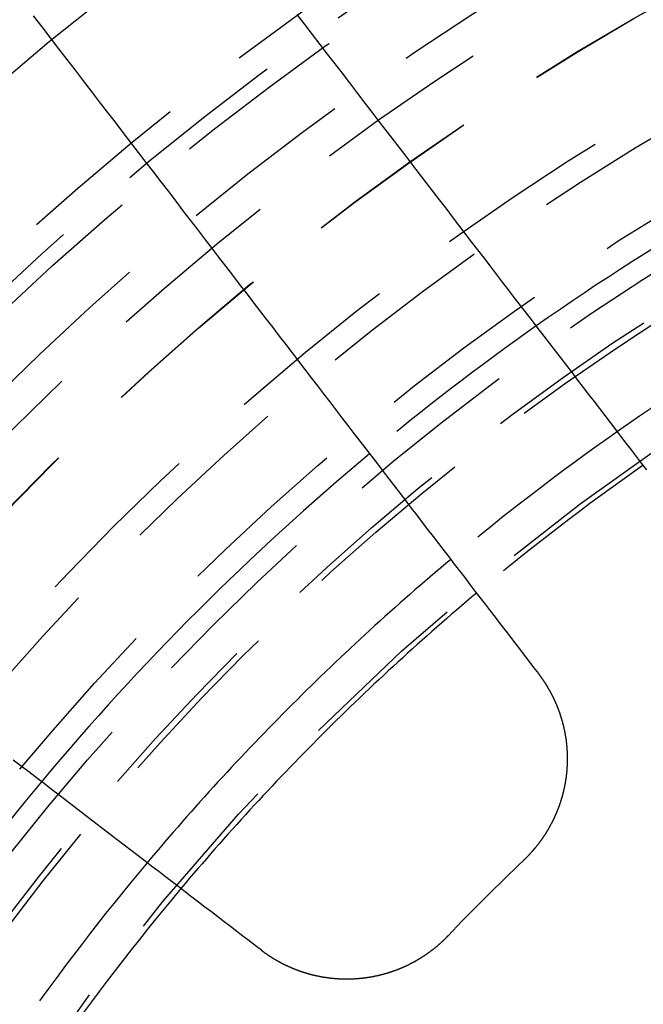
# Model space of a CAD drawing. Extents: x 0 to 1250, y 0 to 1020.
# Drawn here: x 221 to 230, y 270 to 284 of the extents above; entities that cross this region are included whole.
import ezdxf

# ---------------------------------------------------------------- set-up
doc = ezdxf.new("R2010")
doc.units = 0
doc.header["$LTSCALE"] = 20
doc.linetypes.add('VERDECKT2', pattern=[0.1875, 0.125, -0.0625])
doc.layers.get('0').update_dxf_attribs({"linetype": 'CONTINUOUS'})
doc.layers.add('HILF', color=2, linetype='CONTINUOUS')

# ---------------------------------------------------------------- blocks, each defined once
blk = doc.blocks.new('A$C228A432F')
at = {"color": 3}
for points in [[(959.29, 330.78, 0), (959.218, 330.875, 0), (959.145, 330.97, 0), (959.072, 331.065, 0), (958.998, 331.162, 0), (958.923, 331.259, 0), (958.848, 331.356, 0), (958.773, 331.455, 0), (958.697, 331.554, 0), (958.62, 331.653, 0), (958.543, 331.754, 0), (958.466, 331.855, 0), (958.388, 331.957, 0), (958.309, 332.059, 0), (958.23, 332.163, 0), (958.15, 332.267, 0), (958.07, 332.372, 0), (957.989, 332.477, 0), (957.907, 332.583, 0), (957.825, 332.69, 0), (957.742, 332.798, 0), (957.659, 332.907, 0), (957.575, 333.016, 0), (957.49, 333.126, 0), (957.405, 333.238, 0), (957.319, 333.349, 0), (957.233, 333.462, 0), (957.146, 333.576, 0), (957.058, 333.69, 0), (956.969, 333.805, 0), (956.88, 333.921, 0), (956.791, 334.038, 0), (956.7, 334.156, 0), (956.609, 334.275, 0), (956.517, 334.395, 0), (956.425, 334.515, 0), (956.331, 334.637, 0), (956.237, 334.759, 0), (956.143, 334.883, 0), (956.047, 335.007, 0), (955.951, 335.132, 0), (955.854, 335.259, 0), (955.756, 335.386, 0), (955.658, 335.515, 0), (955.558, 335.644, 0), (955.458, 335.774, 0), (955.358, 335.906, 0), (955.256, 336.038, 0), (955.153, 336.172, 0), (955.05, 336.307, 0), (954.946, 336.443, 0), (954.841, 336.579, 0), (954.735, 336.717, 0), (954.628, 336.857, 0), (954.52, 336.997, 0), (954.412, 337.138, 0), (954.302, 337.281, 0)], [(950.533, 337.265, 0), (950.654, 337.107, 0), (950.775, 336.95, 0), (950.894, 336.795, 0), (951.012, 336.641, 0), (951.129, 336.488, 0), (951.246, 336.337, 0), (951.361, 336.187, 0), (951.475, 336.038, 0), (951.588, 335.89, 0), (951.7, 335.744, 0), (951.812, 335.599, 0), (951.922, 335.455, 0), (952.032, 335.312, 0), (952.14, 335.171, 0), (952.248, 335.03, 0), (952.355, 334.891, 0), (952.461, 334.753, 0), (952.566, 334.616, 0), (952.67, 334.48, 0), (952.773, 334.346, 0), (952.876, 334.212, 0), (952.977, 334.08, 0), (953.078, 333.948, 0), (953.178, 333.818, 0), (953.278, 333.688, 0), (953.376, 333.56, 0), (953.474, 333.433, 0), (953.571, 333.306, 0), (953.667, 333.181, 0), (953.763, 333.056, 0), (953.857, 332.933, 0), (953.951, 332.811, 0), (954.045, 332.689, 0), (954.137, 332.568, 0), (954.229, 332.449, 0), (954.32, 332.33, 0), (954.411, 332.212, 0), (954.5, 332.095, 0), (954.589, 331.979, 0), (954.678, 331.864, 0), (954.766, 331.749, 0), (954.853, 331.636, 0), (954.939, 331.523, 0), (955.025, 331.411, 0), (955.11, 331.3, 0), (955.195, 331.19, 0), (955.279, 331.081, 0), (955.362, 330.972, 0), (955.445, 330.864, 0), (955.527, 330.757, 0), (955.609, 330.651, 0), (955.689, 330.545, 0), (955.77, 330.44, 0), (955.85, 330.336, 0), (955.929, 330.233, 0), (956.008, 330.131, 0), (956.086, 330.029, 0), (956.163, 329.928, 0), (956.24, 329.827, 0), (956.317, 329.727, 0), (956.393, 329.628, 0), (956.468, 329.53, 0), (956.543, 329.432, 0), (956.618, 329.335, 0), (956.692, 329.239, 0), (956.765, 329.143, 0), (956.838, 329.048, 0), (956.91, 328.954, 0), (956.982, 328.86, 0), (957.054, 328.767, 0), (957.125, 328.675, 0), (957.195, 328.583, 0), (957.265, 328.492, 0), (957.335, 328.401, 0), (957.404, 328.311, 0), (957.472, 328.222, 0), (957.541, 328.133, 0), (957.608, 328.044, 0), (957.676, 327.957, 0), (957.743, 327.87, 0)], [(953.789, 323.916, 0), (953.701, 323.982, 0), (953.614, 324.05, 0), (953.525, 324.117, 0), (953.437, 324.186, 0), (953.347, 324.254, 0), (953.257, 324.323, 0), (953.166, 324.393, 0), (953.075, 324.463, 0), (952.983, 324.533, 0), (952.891, 324.604, 0), (952.798, 324.676, 0), (952.704, 324.748, 0), (952.61, 324.82, 0), (952.515, 324.893, 0), (952.419, 324.966, 0), (952.323, 325.04, 0), (952.226, 325.115, 0), (952.128, 325.19, 0), (952.03, 325.265, 0), (951.931, 325.341, 0), (951.831, 325.418, 0), (951.731, 325.495, 0), (951.629, 325.572, 0), (951.528, 325.651, 0), (951.425, 325.729, 0), (951.322, 325.808, 0), (951.218, 325.888, 0), (951.113, 325.969, 0), (951.007, 326.05, 0), (950.901, 326.131, 0), (950.794, 326.213, 0), (950.686, 326.296, 0), (950.578, 326.379, 0), (950.468, 326.463, 0), (950.358, 326.548, 0), (950.247, 326.633, 0)], [(957.743, 327.87, 0), (957.746, 327.866, 0), (957.749, 327.862, 0), (957.752, 327.858, 0), (957.755, 327.854, 0), (957.758, 327.85, 0), (957.76, 327.846, 0), (957.763, 327.842, 0), (957.766, 327.838, 0), (957.769, 327.834, 0), (957.772, 327.83, 0), (957.775, 327.826, 0), (957.778, 327.822, 0), (957.781, 327.818, 0), (957.784, 327.814, 0), (957.787, 327.81, 0), (957.79, 327.805, 0), (957.793, 327.801, 0), (957.795, 327.797, 0), (957.798, 327.793, 0), (957.801, 327.789, 0), (957.804, 327.785, 0), (957.807, 327.781, 0), (957.81, 327.777, 0), (957.813, 327.772, 0), (957.815, 327.768, 0), (957.818, 327.764, 0), (957.821, 327.76, 0), (957.824, 327.756, 0), (957.827, 327.752, 0), (957.829, 327.747, 0), (957.832, 327.743, 0), (957.835, 327.739, 0), (957.838, 327.735, 0), (957.84, 327.73, 0), (957.843, 327.726, 0), (957.846, 327.722, 0), (957.848, 327.718, 0), (957.851, 327.713, 0), (957.854, 327.709, 0), (957.856, 327.705, 0), (957.859, 327.7, 0), (957.862, 327.696, 0), (957.864, 327.692, 0), (957.867, 327.687, 0), (957.87, 327.683, 0), (957.872, 327.679, 0), (957.875, 327.674, 0), (957.878, 327.67, 0), (957.88, 327.665, 0), (957.883, 327.661, 0), (957.885, 327.657, 0), (957.888, 327.652, 0), (957.89, 327.648, 0), (957.893, 327.643, 0), (957.895, 327.639, 0), (957.898, 327.634, 0), (957.9, 327.63, 0), (957.903, 327.626, 0), (957.905, 327.621, 0), (957.908, 327.617, 0), (957.91, 327.612, 0), (957.913, 327.608, 0), (957.915, 327.603, 0), (957.918, 327.599, 0), (957.92, 327.594, 0), (957.923, 327.59, 0), (957.925, 327.585, 0), (957.927, 327.58, 0), (957.93, 327.576, 0), (957.932, 327.571, 0), (957.934, 327.567, 0), (957.937, 327.562, 0), (957.939, 327.558, 0), (957.941, 327.553, 0), (957.944, 327.548, 0), (957.946, 327.544, 0), (957.948, 327.539, 0), (957.951, 327.535, 0), (957.953, 327.53, 0), (957.955, 327.525, 0), (957.957, 327.521, 0), (957.96, 327.516, 0), (957.962, 327.511, 0), (957.964, 327.507, 0), (957.966, 327.502, 0), (957.968, 327.497, 0), (957.971, 327.493, 0), (957.973, 327.488, 0), (957.975, 327.483, 0), (957.977, 327.479, 0), (957.979, 327.474, 0), (957.981, 327.469, 0), (957.983, 327.465, 0), (957.985, 327.46, 0), (957.988, 327.455, 0), (957.99, 327.45, 0), (957.992, 327.446, 0), (957.994, 327.441, 0), (957.996, 327.436, 0), (957.998, 327.431, 0), (958, 327.427, 0), (958.002, 327.422, 0), (958.004, 327.417, 0), (958.006, 327.412, 0), (958.008, 327.407, 0), (958.01, 327.403, 0), (958.012, 327.398, 0), (958.013, 327.393, 0), (958.015, 327.388, 0), (958.017, 327.383, 0), (958.019, 327.379, 0), (958.021, 327.374, 0), (958.023, 327.369, 0), (958.025, 327.364, 0), (958.027, 327.359, 0), (958.028, 327.354, 0), (958.03, 327.35, 0), (958.032, 327.345, 0), (958.034, 327.34, 0), (958.036, 327.335, 0), (958.037, 327.33, 0), (958.039, 327.325, 0), (958.041, 327.32, 0), (958.043, 327.315, 0), (958.044, 327.311, 0), (958.046, 327.306, 0), (958.048, 327.301, 0), (958.049, 327.296, 0), (958.051, 327.291, 0), (958.053, 327.286, 0), (958.054, 327.281, 0), (958.056, 327.276, 0), (958.058, 327.271, 0), (958.059, 327.266, 0), (958.061, 327.261, 0), (958.062, 327.256, 0), (958.064, 327.252, 0), (958.065, 327.247, 0), (958.067, 327.242, 0), (958.068, 327.237, 0), (958.07, 327.232, 0), (958.071, 327.227, 0), (958.073, 327.222, 0), (958.074, 327.217, 0), (958.076, 327.212, 0), (958.077, 327.207, 0), (958.079, 327.202, 0), (958.08, 327.197, 0), (958.082, 327.192, 0), (958.083, 327.187, 0), (958.084, 327.182, 0), (958.086, 327.177, 0), (958.087, 327.172, 0), (958.088, 327.167, 0), (958.09, 327.162, 0), (958.091, 327.157, 0), (958.092, 327.152, 0), (958.094, 327.147, 0), (958.095, 327.142, 0), (958.096, 327.137, 0), (958.097, 327.132, 0), (958.099, 327.127, 0), (958.1, 327.122, 0), (958.101, 327.117, 0), (958.102, 327.112, 0), (958.103, 327.107, 0), (958.105, 327.102, 0), (958.106, 327.097, 0), (958.107, 327.092, 0), (958.108, 327.087, 0), (958.109, 327.082, 0), (958.11, 327.076, 0), (958.111, 327.071, 0), (958.112, 327.066, 0), (958.114, 327.061, 0), (958.115, 327.056, 0), (958.116, 327.051, 0), (958.117, 327.046, 0), (958.118, 327.041, 0), (958.119, 327.036, 0), (958.12, 327.031, 0), (958.121, 327.026, 0), (958.122, 327.021, 0), (958.122, 327.016, 0), (958.123, 327.011, 0), (958.124, 327.006, 0), (958.125, 327.001, 0), (958.126, 326.996, 0), (958.127, 326.991, 0), (958.128, 326.985, 0), (958.129, 326.98, 0), (958.13, 326.975, 0), (958.13, 326.97, 0), (958.131, 326.965, 0), (958.132, 326.96, 0), (958.133, 326.955, 0), (958.134, 326.95, 0), (958.134, 326.945, 0), (958.135, 326.94, 0), (958.136, 326.935, 0), (958.136, 326.93, 0), (958.137, 326.925, 0), (958.138, 326.92, 0), (958.139, 326.914, 0), (958.139, 326.909, 0), (958.14, 326.904, 0), (958.141, 326.899, 0), (958.141, 326.894, 0), (958.142, 326.889, 0), (958.142, 326.884, 0), (958.143, 326.879, 0), (958.144, 326.874, 0), (958.144, 326.869, 0), (958.145, 326.864, 0), (958.145, 326.859, 0), (958.146, 326.854, 0), (958.146, 326.849, 0), (958.147, 326.844, 0), (958.147, 326.838, 0), (958.148, 326.833, 0), (958.148, 326.828, 0), (958.148, 326.823, 0), (958.149, 326.818, 0), (958.149, 326.813, 0), (958.15, 326.808, 0), (958.15, 326.803, 0), (958.151, 326.798, 0), (958.151, 326.793, 0), (958.151, 326.788, 0), (958.152, 326.783, 0), (958.152, 326.778, 0), (958.152, 326.773, 0), (958.152, 326.768, 0), (958.153, 326.763, 0), (958.153, 326.758, 0), (958.153, 326.753, 0), (958.154, 326.748, 0), (958.154, 326.743, 0), (958.154, 326.738, 0), (958.154, 326.733, 0), (958.154, 326.728, 0), (958.155, 326.723, 0), (958.155, 326.718, 0), (958.155, 326.713, 0), (958.155, 326.708, 0), (958.155, 326.703, 0), (958.155, 326.698, 0), (958.155, 326.693, 0), (958.156, 326.688, 0), (958.156, 326.683, 0), (958.156, 326.678, 0), (958.156, 326.673, 0), (958.156, 326.668, 0), (958.156, 326.663, 0), (958.156, 326.658, 0), (958.156, 326.653, 0), (958.156, 326.648, 0), (958.156, 326.643, 0), (958.156, 326.638, 0), (958.156, 326.633, 0), (958.156, 326.628, 0), (958.156, 326.623, 0), (958.156, 326.618, 0), (958.155, 326.613, 0), (958.155, 326.608, 0), (958.155, 326.603, 0), (958.155, 326.598, 0), (958.155, 326.593, 0), (958.155, 326.588, 0), (958.155, 326.584, 0), (958.155, 326.579, 0), (958.154, 326.574, 0), (958.154, 326.569, 0), (958.154, 326.564, 0), (958.154, 326.559, 0), (958.153, 326.554, 0), (958.153, 326.549, 0), (958.153, 326.544, 0), (958.153, 326.54, 0), (958.152, 326.535, 0), (958.152, 326.53, 0), (958.152, 326.525, 0), (958.152, 326.52, 0), (958.151, 326.515, 0), (958.151, 326.51, 0), (958.15, 326.505, 0), (958.15, 326.501, 0), (958.15, 326.496, 0), (958.149, 326.491, 0), (958.149, 326.486, 0), (958.149, 326.481, 0), (958.148, 326.476, 0), (958.148, 326.471, 0), (958.147, 326.466, 0), (958.147, 326.461, 0), (958.146, 326.456, 0), (958.146, 326.451, 0), (958.145, 326.447, 0), (958.145, 326.442, 0), (958.144, 326.437, 0), (958.144, 326.432, 0), (958.143, 326.427, 0), (958.143, 326.422, 0), (958.142, 326.417, 0), (958.141, 326.412, 0), (958.141, 326.407, 0), (958.14, 326.402, 0), (958.14, 326.397, 0), (958.139, 326.392, 0), (958.138, 326.387, 0), (958.138, 326.382, 0), (958.137, 326.377, 0), (958.136, 326.372, 0), (958.135, 326.367, 0), (958.135, 326.362, 0), (958.134, 326.357, 0), (958.133, 326.352, 0), (958.133, 326.347, 0), (958.132, 326.343, 0), (958.131, 326.338, 0), (958.13, 326.333, 0), (958.129, 326.328, 0), (958.129, 326.323, 0), (958.128, 326.318, 0), (958.127, 326.313, 0), (958.126, 326.308, 0), (958.125, 326.303, 0), (958.124, 326.298, 0), (958.123, 326.293, 0), (958.122, 326.288, 0), (958.121, 326.283, 0), (958.121, 326.278, 0), (958.12, 326.273, 0), (958.119, 326.268, 0), (958.118, 326.263, 0), (958.117, 326.258, 0), (958.116, 326.253, 0), (958.115, 326.248, 0), (958.114, 326.243, 0), (958.113, 326.238, 0), (958.111, 326.233, 0), (958.11, 326.228, 0), (958.109, 326.223, 0), (958.108, 326.218, 0), (958.107, 326.213, 0), (958.106, 326.208, 0), (958.105, 326.203, 0), (958.104, 326.198, 0), (958.103, 326.193, 0), (958.101, 326.188, 0), (958.1, 326.183, 0), (958.099, 326.178, 0), (958.098, 326.173, 0), (958.096, 326.168, 0), (958.095, 326.163, 0), (958.094, 326.158, 0), (958.093, 326.153, 0), (958.091, 326.148, 0), (958.09, 326.143, 0), (958.089, 326.139, 0), (958.087, 326.134, 0), (958.086, 326.129, 0), (958.085, 326.124, 0), (958.083, 326.119, 0), (958.082, 326.114, 0), (958.081, 326.109, 0), (958.079, 326.104, 0), (958.078, 326.099, 0), (958.076, 326.094, 0), (958.075, 326.089, 0), (958.073, 326.084, 0), (958.072, 326.079, 0), (958.071, 326.074, 0), (958.069, 326.069, 0), (958.068, 326.064, 0), (958.066, 326.059, 0), (958.064, 326.054, 0), (958.063, 326.05, 0), (958.061, 326.045, 0), (958.06, 326.04, 0), (958.058, 326.035, 0), (958.057, 326.03, 0), (958.055, 326.025, 0), (958.053, 326.02, 0), (958.052, 326.015, 0), (958.05, 326.01, 0), (958.048, 326.005, 0), (958.047, 326, 0), (958.045, 325.996, 0), (958.043, 325.991, 0), (958.042, 325.986, 0), (958.04, 325.981, 0), (958.038, 325.976, 0), (958.036, 325.971, 0), (958.035, 325.966, 0), (958.033, 325.961, 0), (958.031, 325.957, 0), (958.029, 325.952, 0), (958.027, 325.947, 0), (958.026, 325.942, 0), (958.024, 325.937, 0), (958.022, 325.932, 0), (958.02, 325.927, 0), (958.018, 325.923, 0), (958.016, 325.918, 0), (958.014, 325.913, 0), (958.012, 325.908, 0), (958.01, 325.903, 0), (958.008, 325.899, 0), (958.007, 325.894, 0), (958.005, 325.889, 0), (958.003, 325.884, 0), (958.001, 325.879, 0), (957.999, 325.875, 0), (957.997, 325.87, 0), (957.994, 325.865, 0), (957.992, 325.86, 0), (957.99, 325.855, 0), (957.988, 325.851, 0), (957.986, 325.846, 0), (957.984, 325.841, 0), (957.982, 325.836, 0), (957.98, 325.832, 0), (957.978, 325.827, 0), (957.976, 325.822, 0), (957.973, 325.818, 0), (957.971, 325.813, 0), (957.969, 325.808, 0), (957.967, 325.803, 0), (957.965, 325.799, 0), (957.962, 325.794, 0), (957.96, 325.789, 0), (957.958, 325.785, 0), (957.956, 325.78, 0), (957.953, 325.775, 0), (957.951, 325.771, 0), (957.949, 325.766, 0), (957.947, 325.761, 0), (957.944, 325.757, 0), (957.942, 325.752, 0), (957.94, 325.747, 0), (957.937, 325.743, 0), (957.935, 325.738, 0), (957.932, 325.734, 0), (957.93, 325.729, 0), (957.928, 325.724, 0), (957.925, 325.72, 0), (957.923, 325.715, 0), (957.92, 325.711, 0), (957.918, 325.706, 0), (957.915, 325.701, 0), (957.913, 325.697, 0), (957.911, 325.692, 0), (957.908, 325.688, 0), (957.906, 325.683, 0), (957.903, 325.679, 0), (957.9, 325.674, 0), (957.898, 325.67, 0), (957.895, 325.665, 0), (957.893, 325.661, 0), (957.89, 325.656, 0), (957.888, 325.652, 0), (957.885, 325.647, 0), (957.882, 325.643, 0), (957.88, 325.638, 0), (957.877, 325.634, 0), (957.875, 325.629, 0), (957.872, 325.625, 0), (957.869, 325.62, 0), (957.867, 325.616, 0), (957.864, 325.612, 0), (957.861, 325.607, 0), (957.858, 325.603, 0), (957.856, 325.598, 0), (957.853, 325.594, 0), (957.85, 325.59, 0), (957.848, 325.585, 0), (957.845, 325.581, 0), (957.842, 325.577, 0), (957.839, 325.572, 0), (957.836, 325.568, 0), (957.834, 325.564, 0), (957.831, 325.559, 0), (957.828, 325.555, 0), (957.825, 325.551, 0), (957.822, 325.546, 0), (957.819, 325.542, 0), (957.817, 325.538, 0), (957.814, 325.533, 0), (957.811, 325.529, 0), (957.808, 325.525, 0), (957.805, 325.521, 0), (957.802, 325.516, 0), (957.799, 325.512, 0), (957.796, 325.508, 0), (957.793, 325.504, 0), (957.79, 325.5, 0), (957.787, 325.495, 0), (957.784, 325.491, 0), (957.782, 325.487, 0), (957.779, 325.483, 0), (957.776, 325.479, 0), (957.773, 325.475, 0), (957.769, 325.47, 0), (957.766, 325.466, 0), (957.763, 325.462, 0), (957.76, 325.458, 0), (957.757, 325.454, 0), (957.754, 325.45, 0), (957.751, 325.446, 0), (957.748, 325.442, 0), (957.745, 325.438, 0), (957.742, 325.434, 0), (957.739, 325.43, 0), (957.736, 325.426, 0), (957.733, 325.422, 0), (957.729, 325.418, 0), (957.726, 325.414, 0), (957.723, 325.41, 0), (957.72, 325.406, 0), (957.717, 325.402, 0), (957.714, 325.398, 0), (957.71, 325.394, 0), (957.707, 325.39, 0), (957.704, 325.386, 0), (957.701, 325.382, 0), (957.698, 325.378, 0), (957.694, 325.374, 0), (957.691, 325.37, 0), (957.688, 325.366, 0), (957.685, 325.363, 0), (957.681, 325.359, 0), (957.678, 325.355, 0), (957.675, 325.351, 0), (957.672, 325.347, 0), (957.668, 325.343, 0), (957.665, 325.34, 0), (957.662, 325.336, 0), (957.658, 325.332, 0), (957.655, 325.328, 0), (957.652, 325.325, 0), (957.648, 325.321, 0), (957.645, 325.317, 0), (957.642, 325.313, 0), (957.638, 325.31, 0), (957.635, 325.306, 0), (957.632, 325.302, 0), (957.628, 325.299, 0), (957.625, 325.295, 0), (957.621, 325.291, 0), (957.618, 325.288, 0), (957.615, 325.284, 0), (957.611, 325.28, 0), (957.608, 325.277, 0), (957.604, 325.273, 0), (957.601, 325.269, 0), (957.598, 325.266, 0), (957.594, 325.262, 0), (957.591, 325.259, 0), (957.587, 325.255, 0), (957.584, 325.252, 0), (957.58, 325.248, 0), (957.577, 325.245, 0), (957.573, 325.241, 0), (957.57, 325.238, 0), (957.566, 325.234, 0), (957.563, 325.231, 0), (957.559, 325.227, 0), (957.556, 325.224, 0), (957.552, 325.22, 0), (957.549, 325.217, 0), (957.545, 325.214, 0), (957.542, 325.21, 0), (957.538, 325.207, 0), (957.535, 325.203, 0)], [(956.455, 324.123, 0), (956.451, 324.12, 0), (956.448, 324.116, 0), (956.445, 324.113, 0), (956.441, 324.109, 0), (956.438, 324.106, 0), (956.434, 324.102, 0), (956.431, 324.099, 0), (956.427, 324.095, 0), (956.424, 324.092, 0), (956.42, 324.088, 0), (956.417, 324.085, 0), (956.413, 324.081, 0), (956.41, 324.078, 0), (956.406, 324.074, 0), (956.403, 324.071, 0), (956.399, 324.067, 0), (956.396, 324.064, 0), (956.392, 324.061, 0), (956.389, 324.057, 0), (956.385, 324.054, 0), (956.381, 324.05, 0), (956.378, 324.047, 0), (956.374, 324.043, 0), (956.371, 324.04, 0), (956.367, 324.037, 0), (956.363, 324.033, 0), (956.36, 324.03, 0), (956.356, 324.027, 0), (956.352, 324.023, 0), (956.349, 324.02, 0), (956.345, 324.016, 0), (956.341, 324.013, 0), (956.337, 324.01, 0), (956.334, 324.006, 0), (956.33, 324.003, 0), (956.326, 324, 0), (956.322, 323.997, 0), (956.319, 323.993, 0), (956.315, 323.99, 0), (956.311, 323.987, 0), (956.307, 323.983, 0), (956.303, 323.98, 0), (956.299, 323.977, 0), (956.296, 323.974, 0), (956.292, 323.97, 0), (956.288, 323.967, 0), (956.284, 323.964, 0), (956.28, 323.961, 0), (956.276, 323.957, 0), (956.272, 323.954, 0), (956.268, 323.951, 0), (956.264, 323.948, 0), (956.26, 323.945, 0), (956.256, 323.941, 0), (956.253, 323.938, 0), (956.249, 323.935, 0), (956.245, 323.932, 0), (956.241, 323.929, 0), (956.237, 323.926, 0), (956.233, 323.922, 0), (956.229, 323.919, 0), (956.224, 323.916, 0), (956.22, 323.913, 0), (956.216, 323.91, 0), (956.212, 323.907, 0), (956.208, 323.904, 0), (956.204, 323.901, 0), (956.2, 323.898, 0), (956.196, 323.895, 0), (956.192, 323.892, 0), (956.188, 323.889, 0), (956.184, 323.886, 0), (956.179, 323.883, 0), (956.175, 323.88, 0), (956.171, 323.877, 0), (956.167, 323.874, 0), (956.163, 323.871, 0), (956.159, 323.868, 0), (956.154, 323.865, 0), (956.15, 323.862, 0), (956.146, 323.859, 0), (956.142, 323.856, 0), (956.137, 323.853, 0), (956.133, 323.85, 0), (956.129, 323.847, 0), (956.125, 323.844, 0), (956.12, 323.842, 0), (956.116, 323.839, 0), (956.112, 323.836, 0), (956.108, 323.833, 0), (956.103, 323.83, 0), (956.099, 323.827, 0), (956.095, 323.825, 0), (956.09, 323.822, 0), (956.086, 323.819, 0), (956.082, 323.816, 0), (956.077, 323.813, 0), (956.073, 323.811, 0), (956.069, 323.808, 0), (956.064, 323.805, 0), (956.06, 323.802, 0), (956.055, 323.8, 0), (956.051, 323.797, 0), (956.047, 323.794, 0), (956.042, 323.792, 0), (956.038, 323.789, 0), (956.033, 323.786, 0), (956.029, 323.784, 0), (956.024, 323.781, 0), (956.02, 323.778, 0), (956.015, 323.776, 0), (956.011, 323.773, 0), (956.006, 323.771, 0), (956.002, 323.768, 0), (955.998, 323.765, 0), (955.993, 323.763, 0), (955.988, 323.76, 0), (955.984, 323.758, 0), (955.979, 323.755, 0), (955.975, 323.753, 0), (955.97, 323.75, 0), (955.966, 323.748, 0), (955.961, 323.745, 0), (955.957, 323.743, 0), (955.952, 323.74, 0), (955.948, 323.738, 0), (955.943, 323.735, 0), (955.938, 323.733, 0), (955.934, 323.73, 0), (955.929, 323.728, 0), (955.925, 323.726, 0), (955.92, 323.723, 0), (955.915, 323.721, 0), (955.911, 323.719, 0), (955.906, 323.716, 0), (955.901, 323.714, 0), (955.897, 323.712, 0), (955.892, 323.709, 0), (955.888, 323.707, 0), (955.883, 323.705, 0), (955.878, 323.702, 0), (955.874, 323.7, 0), (955.869, 323.698, 0), (955.864, 323.696, 0), (955.859, 323.693, 0), (955.855, 323.691, 0), (955.85, 323.689, 0), (955.845, 323.687, 0), (955.841, 323.685, 0), (955.836, 323.683, 0), (955.831, 323.68, 0), (955.826, 323.678, 0), (955.822, 323.676, 0), (955.817, 323.674, 0), (955.812, 323.672, 0), (955.807, 323.67, 0), (955.803, 323.668, 0), (955.798, 323.666, 0), (955.793, 323.664, 0), (955.788, 323.662, 0), (955.784, 323.66, 0), (955.779, 323.658, 0), (955.774, 323.656, 0), (955.769, 323.654, 0), (955.764, 323.652, 0), (955.76, 323.65, 0), (955.755, 323.648, 0), (955.75, 323.646, 0), (955.745, 323.644, 0), (955.74, 323.642, 0), (955.736, 323.64, 0), (955.731, 323.638, 0), (955.726, 323.636, 0), (955.721, 323.634, 0), (955.716, 323.633, 0), (955.711, 323.631, 0), (955.706, 323.629, 0), (955.702, 323.627, 0), (955.697, 323.625, 0), (955.692, 323.624, 0), (955.687, 323.622, 0), (955.682, 323.62, 0), (955.677, 323.618, 0), (955.672, 323.617, 0), (955.667, 323.615, 0), (955.663, 323.613, 0), (955.658, 323.611, 0), (955.653, 323.61, 0), (955.648, 323.608, 0), (955.643, 323.606, 0), (955.638, 323.605, 0), (955.633, 323.603, 0), (955.628, 323.602, 0), (955.623, 323.6, 0), (955.618, 323.598, 0), (955.614, 323.597, 0), (955.609, 323.595, 0), (955.604, 323.594, 0), (955.599, 323.592, 0), (955.594, 323.591, 0), (955.589, 323.589, 0), (955.584, 323.588, 0), (955.579, 323.586, 0), (955.574, 323.585, 0), (955.569, 323.583, 0), (955.564, 323.582, 0), (955.559, 323.58, 0), (955.554, 323.579, 0), (955.549, 323.578, 0), (955.544, 323.576, 0), (955.539, 323.575, 0), (955.535, 323.573, 0), (955.53, 323.572, 0), (955.525, 323.571, 0), (955.52, 323.569, 0), (955.515, 323.568, 0), (955.51, 323.567, 0), (955.505, 323.565, 0), (955.5, 323.564, 0), (955.495, 323.563, 0), (955.49, 323.562, 0), (955.485, 323.56, 0), (955.48, 323.559, 0), (955.475, 323.558, 0), (955.47, 323.557, 0), (955.465, 323.556, 0), (955.46, 323.554, 0), (955.455, 323.553, 0), (955.45, 323.552, 0), (955.445, 323.551, 0), (955.44, 323.55, 0), (955.435, 323.549, 0), (955.43, 323.548, 0), (955.425, 323.547, 0), (955.42, 323.546, 0), (955.415, 323.545, 0), (955.41, 323.544, 0), (955.405, 323.543, 0), (955.4, 323.542, 0), (955.395, 323.541, 0), (955.39, 323.54, 0), (955.385, 323.539, 0), (955.38, 323.538, 0), (955.375, 323.537, 0), (955.37, 323.536, 0), (955.365, 323.535, 0), (955.36, 323.534, 0), (955.355, 323.533, 0), (955.35, 323.532, 0), (955.345, 323.531, 0), (955.34, 323.53, 0), (955.336, 323.53, 0), (955.331, 323.529, 0), (955.326, 323.528, 0), (955.321, 323.527, 0), (955.316, 323.526, 0), (955.311, 323.526, 0), (955.306, 323.525, 0), (955.301, 323.524, 0), (955.296, 323.523, 0), (955.291, 323.523, 0), (955.286, 323.522, 0), (955.281, 323.521, 0), (955.276, 323.521, 0), (955.271, 323.52, 0), (955.266, 323.519, 0), (955.261, 323.519, 0), (955.256, 323.518, 0), (955.251, 323.517, 0), (955.246, 323.517, 0), (955.241, 323.516, 0), (955.236, 323.516, 0), (955.231, 323.515, 0), (955.226, 323.514, 0), (955.221, 323.514, 0), (955.217, 323.513, 0), (955.212, 323.513, 0), (955.207, 323.512, 0), (955.202, 323.512, 0), (955.197, 323.511, 0), (955.192, 323.511, 0), (955.187, 323.511, 0), (955.182, 323.51, 0), (955.177, 323.51, 0), (955.172, 323.509, 0), (955.167, 323.509, 0), (955.162, 323.508, 0), (955.158, 323.508, 0), (955.153, 323.508, 0), (955.148, 323.507, 0), (955.143, 323.507, 0), (955.138, 323.507, 0), (955.133, 323.506, 0), (955.128, 323.506, 0), (955.123, 323.506, 0), (955.119, 323.505, 0), (955.114, 323.505, 0), (955.109, 323.505, 0), (955.104, 323.505, 0), (955.099, 323.504, 0), (955.094, 323.504, 0), (955.089, 323.504, 0), (955.084, 323.504, 0), (955.079, 323.504, 0), (955.075, 323.503, 0), (955.07, 323.503, 0), (955.065, 323.503, 0), (955.06, 323.503, 0), (955.055, 323.503, 0), (955.05, 323.503, 0), (955.045, 323.503, 0), (955.04, 323.503, 0), (955.035, 323.503, 0), (955.03, 323.502, 0), (955.025, 323.502, 0), (955.02, 323.502, 0), (955.015, 323.502, 0), (955.01, 323.502, 0), (955.005, 323.502, 0), (955, 323.502, 0), (954.995, 323.502, 0), (954.991, 323.502, 0), (954.986, 323.502, 0), (954.981, 323.502, 0), (954.976, 323.503, 0), (954.971, 323.503, 0), (954.966, 323.503, 0), (954.961, 323.503, 0), (954.956, 323.503, 0), (954.951, 323.503, 0), (954.946, 323.503, 0), (954.941, 323.503, 0), (954.936, 323.504, 0), (954.931, 323.504, 0), (954.926, 323.504, 0), (954.921, 323.504, 0), (954.915, 323.504, 0), (954.91, 323.505, 0), (954.905, 323.505, 0), (954.9, 323.505, 0), (954.895, 323.505, 0), (954.89, 323.506, 0), (954.885, 323.506, 0), (954.88, 323.506, 0), (954.875, 323.507, 0), (954.87, 323.507, 0), (954.865, 323.507, 0), (954.86, 323.508, 0), (954.855, 323.508, 0), (954.85, 323.508, 0), (954.845, 323.509, 0), (954.84, 323.509, 0), (954.835, 323.51, 0), (954.83, 323.51, 0), (954.825, 323.511, 0), (954.82, 323.511, 0), (954.815, 323.511, 0), (954.81, 323.512, 0), (954.804, 323.512, 0), (954.799, 323.513, 0), (954.794, 323.514, 0), (954.789, 323.514, 0), (954.784, 323.515, 0), (954.779, 323.515, 0), (954.774, 323.516, 0), (954.769, 323.516, 0), (954.764, 323.517, 0), (954.759, 323.518, 0), (954.754, 323.518, 0), (954.749, 323.519, 0), (954.744, 323.52, 0), (954.739, 323.52, 0), (954.734, 323.521, 0), (954.728, 323.522, 0), (954.723, 323.522, 0), (954.718, 323.523, 0), (954.713, 323.524, 0), (954.708, 323.525, 0), (954.703, 323.525, 0), (954.698, 323.526, 0), (954.693, 323.527, 0), (954.688, 323.528, 0), (954.683, 323.529, 0), (954.678, 323.529, 0), (954.673, 323.53, 0), (954.668, 323.531, 0), (954.663, 323.532, 0), (954.658, 323.533, 0), (954.652, 323.534, 0), (954.647, 323.535, 0), (954.642, 323.536, 0), (954.637, 323.537, 0), (954.632, 323.538, 0), (954.627, 323.539, 0), (954.622, 323.54, 0), (954.617, 323.541, 0), (954.612, 323.542, 0), (954.607, 323.543, 0), (954.602, 323.544, 0), (954.597, 323.545, 0), (954.592, 323.546, 0), (954.587, 323.547, 0), (954.582, 323.548, 0), (954.577, 323.549, 0), (954.572, 323.55, 0), (954.567, 323.551, 0), (954.561, 323.552, 0), (954.556, 323.554, 0), (954.551, 323.555, 0), (954.546, 323.556, 0), (954.541, 323.557, 0), (954.536, 323.558, 0), (954.531, 323.559, 0), (954.526, 323.561, 0), (954.521, 323.562, 0), (954.516, 323.563, 0), (954.511, 323.565, 0), (954.506, 323.566, 0), (954.501, 323.567, 0), (954.496, 323.568, 0), (954.491, 323.57, 0), (954.486, 323.571, 0), (954.481, 323.572, 0), (954.476, 323.574, 0), (954.471, 323.575, 0), (954.466, 323.577, 0), (954.461, 323.578, 0), (954.456, 323.579, 0), (954.451, 323.581, 0), (954.446, 323.582, 0), (954.441, 323.584, 0), (954.436, 323.585, 0), (954.431, 323.587, 0), (954.426, 323.588, 0), (954.421, 323.59, 0), (954.416, 323.591, 0), (954.412, 323.593, 0), (954.407, 323.594, 0), (954.402, 323.596, 0), (954.397, 323.597, 0), (954.392, 323.599, 0), (954.387, 323.601, 0), (954.382, 323.602, 0), (954.377, 323.604, 0), (954.372, 323.605, 0), (954.367, 323.607, 0), (954.362, 323.609, 0), (954.357, 323.61, 0), (954.352, 323.612, 0), (954.348, 323.614, 0), (954.343, 323.616, 0), (954.338, 323.617, 0), (954.333, 323.619, 0), (954.328, 323.621, 0), (954.323, 323.623, 0), (954.318, 323.624, 0), (954.313, 323.626, 0), (954.309, 323.628, 0), (954.304, 323.63, 0), (954.299, 323.632, 0), (954.294, 323.633, 0), (954.289, 323.635, 0), (954.284, 323.637, 0), (954.28, 323.639, 0), (954.275, 323.641, 0), (954.27, 323.643, 0), (954.265, 323.645, 0), (954.26, 323.647, 0), (954.255, 323.649, 0), (954.251, 323.65, 0), (954.246, 323.652, 0), (954.241, 323.654, 0), (954.236, 323.656, 0), (954.232, 323.658, 0), (954.227, 323.66, 0), (954.222, 323.662, 0), (954.217, 323.664, 0), (954.213, 323.666, 0), (954.208, 323.669, 0), (954.203, 323.671, 0), (954.198, 323.673, 0), (954.194, 323.675, 0), (954.189, 323.677, 0), (954.184, 323.679, 0), (954.179, 323.681, 0), (954.175, 323.683, 0), (954.17, 323.685, 0), (954.165, 323.688, 0), (954.161, 323.69, 0), (954.156, 323.692, 0), (954.151, 323.694, 0), (954.147, 323.696, 0), (954.142, 323.699, 0), (954.137, 323.701, 0), (954.133, 323.703, 0), (954.128, 323.705, 0), (954.124, 323.708, 0), (954.119, 323.71, 0), (954.114, 323.712, 0), (954.11, 323.714, 0), (954.105, 323.717, 0), (954.101, 323.719, 0), (954.096, 323.721, 0), (954.091, 323.724, 0), (954.087, 323.726, 0), (954.082, 323.728, 0), (954.078, 323.731, 0), (954.073, 323.733, 0), (954.069, 323.736, 0), (954.064, 323.738, 0), (954.06, 323.74, 0), (954.055, 323.743, 0), (954.051, 323.745, 0), (954.046, 323.748, 0), (954.042, 323.75, 0), (954.037, 323.753, 0), (954.033, 323.755, 0), (954.028, 323.758, 0), (954.024, 323.76, 0), (954.019, 323.763, 0), (954.015, 323.765, 0), (954.01, 323.768, 0), (954.006, 323.77, 0), (954.002, 323.773, 0), (953.997, 323.775, 0), (953.993, 323.778, 0), (953.988, 323.781, 0), (953.984, 323.783, 0), (953.98, 323.786, 0), (953.975, 323.788, 0), (953.971, 323.791, 0), (953.967, 323.794, 0), (953.962, 323.796, 0), (953.958, 323.799, 0), (953.954, 323.802, 0), (953.949, 323.804, 0), (953.945, 323.807, 0), (953.941, 323.81, 0), (953.936, 323.812, 0), (953.932, 323.815, 0), (953.928, 323.818, 0), (953.924, 323.821, 0), (953.919, 323.823, 0), (953.915, 323.826, 0), (953.911, 323.829, 0), (953.907, 323.832, 0), (953.902, 323.834, 0), (953.898, 323.837, 0), (953.894, 323.84, 0), (953.89, 323.843, 0), (953.886, 323.846, 0), (953.882, 323.848, 0), (953.877, 323.851, 0), (953.873, 323.854, 0), (953.869, 323.857, 0), (953.865, 323.86, 0), (953.861, 323.863, 0), (953.857, 323.866, 0), (953.853, 323.868, 0), (953.849, 323.871, 0), (953.845, 323.874, 0), (953.84, 323.877, 0), (953.836, 323.88, 0), (953.832, 323.883, 0), (953.828, 323.886, 0), (953.824, 323.889, 0), (953.82, 323.892, 0), (953.816, 323.895, 0), (953.812, 323.898, 0), (953.808, 323.901, 0), (953.804, 323.904, 0), (953.8, 323.907, 0), (953.796, 323.91, 0), (953.792, 323.913, 0), (953.789, 323.916, 0)]]:
    blk.add_polyline3d(points, dxfattribs=at)
at = {"color": 1, "linetype": 'VERDECKT2'}
for radius in [115, 114.366, 57.588, 57, 57, 55.666, 53.5, 53.497, 52.855, 52.227, 52.042, 52.003, 52, 52, 50.501, 50.494, 49, 48.25, 48.25, 48.246, 47.691, 45.25, 45.108, 44.25, 42.39, 42.028, 41.8, 41, 40.5, 39.753, 39.75, 38.5, 38.15, 37.151, 36.5, 35.976, 35.888, 34.374]:
    blk.add_circle((978.908, 302.75), radius, dxfattribs=at)
at = {"color": 3, "linetype": 'CONTINUOUS'}
for radius in [58, 55]:
    blk.add_circle((978.908, 302.75), radius, dxfattribs=at)
for radius, start, end in [(36.8, 114.8361, 125.1639), (34.9, 114.9633, 125.0367), (36.8, 129.8361, 140.1639), (34.9, 129.9633, 135), (34.294, 130.0069, 135), (34.9, 135, 140.0367), (34.294, 135, 139.9931), (31, 133.5883, 136.4117)]:
    blk.add_arc((978.908, 302.75), radius, start, end, dxfattribs=at)
at = {"color": 1, "linetype": 'VERDECKT2'}
for radius, start, end in [(36.8, 125.1639, 129.8361), (34.9, 125.0367, 129.9633), (34.294, 124.9931, 130.0069), (36.8, 140.1639, 144.8361), (34.9, 140.0367, 144.9633), (34.294, 139.9931, 145.0069)]:
    blk.add_arc((978.908, 302.75), radius, start, end, dxfattribs=at)

msp = doc.modelspace()

# ---------------------------------------------------------------- block references
at = {"layer": 'HILF'}
msp.add_blockref('A$C228A432F', (-728.908, -52.75), dxfattribs=at)

doc.saveas('drawing.dxf')
